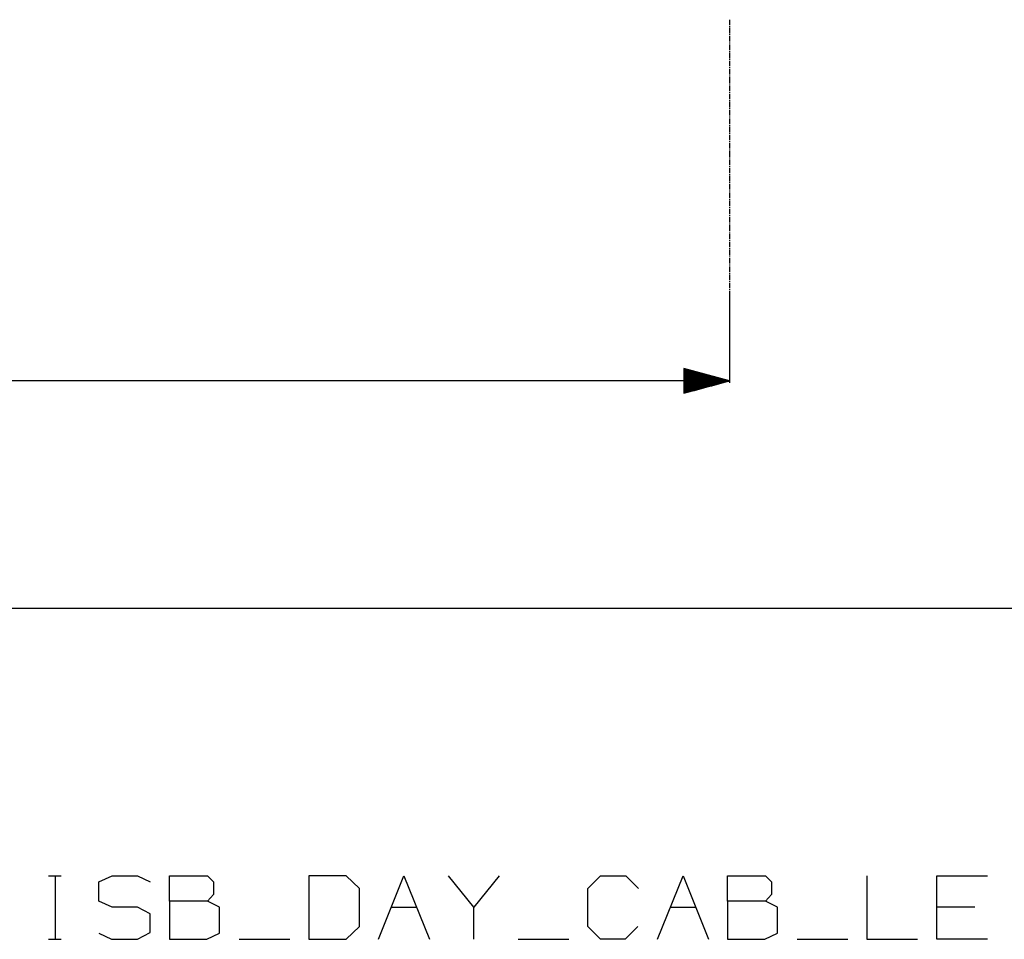
# Model space of a CAD drawing. Units: millimetres. Extents: x 672 to 8503, y -632 to 3430.
# Drawn here: x 6424 to 7500, y -632 to 373 of the extents above; entities that cross this region are included whole.
import ezdxf

# ---------------------------------------------------------------- set-up
doc = ezdxf.new("R2010")
doc.units = ezdxf.units.MM
doc.layers.add('TFR-TRI', color=7, linetype='CONTINUOUS', true_color=0xffffff)

msp = doc.modelspace()

# ---------------------------------------------------------------- linework, layer by layer
at = {"layer": 'TFR-TRI', "color": 18, "linetype": 'CONTINUOUS'}
for p, q in [((7200.000183, 373.299561), (7200.000183, 367.305176)), ((7200.000183, 366.306396), (7200.000183, 365.307373)), ((7200.000183, 364.30835), (7200.000183, 358.314209)), ((7200.000183, 357.315186), (7200.000183, 356.316162)), ((7200.000183, 355.317139), (7200.000183, 349.323242)), ((7200.000183, 348.323975), (7200.000183, 347.325195)), ((7200.000183, 346.326172), (7200.000183, 340.332031)), ((7200.000183, 339.333008), (7200.000183, 338.333984)), ((7200.000183, 337.334961), (7200.000183, 331.341064)), ((7200.000183, 330.342041), (7200.000183, 329.342773)), ((7200.000183, 328.343994), (7200.000183, 322.349854)), ((7200.000183, 321.35083), (7200.000183, 320.351807)), ((7200.000183, 319.352783), (7200.000183, 313.358643)), ((7200.000183, 312.359863), (7200.000183, 311.36084)), ((7200.000183, 310.361572), (7200.000183, 304.367676)), ((7200.000183, 303.368652), (7200.000183, 302.369629)), ((7200.000183, 301.370605), (7200.000183, 295.376465)), ((7200.000183, 294.377441), (7200.000183, 293.378662)), ((7200.000183, 292.379639), (7200.000183, 286.385498)), ((7200.000183, 285.386475), (7200.000183, 284.387451)), ((7200.000183, 283.388428), (7200.000183, 277.394531)), ((7200.000183, 276.395264), (7200.000183, 275.39624)), ((7200.000183, 274.397461), (7200.000183, 268.40332)), ((7200.000183, 267.404297), (7200.000183, 266.405273)), ((7200.000183, 265.40625), (7200.000183, 259.412354)), ((7200.000183, 258.41333), (7200.000183, 257.414062)), ((7200.000183, 256.415039), (7200.000183, 250.421143)), ((7200.000183, 249.422119), (7200.000183, 248.423096)), ((7200.000183, 247.424072), (7200.000183, 241.429932)), ((7200.000183, 240.430908), (7200.000183, 239.432129)), ((7200.000183, 238.433105), (7200.000183, 232.438965)), ((7200.000183, 231.439941), (7200.000183, 230.440918)), ((7200.000183, 229.441895), (7200.000183, 223.447754)), ((7200.000183, 222.44873), (7200.000183, 221.449707)), ((7200.000183, 220.450928), (7200.000183, 214.456787)), ((7200.000183, 213.457764), (7200.000183, 212.45874)), ((7200.000183, 211.459717), (7200.000183, 205.46582)), ((7200.000183, 204.466553), (7200.000183, 203.467529)), ((7200.000183, 202.468506), (7200.000183, 196.474609)), ((7200.000183, 195.475586), (7200.000183, 194.476562)), ((7200.000183, 193.477539), (7200.000183, 187.483398)), ((7200.000183, 186.484619), (7200.000183, 185.485596)), ((7200.000183, 184.486328), (7200.000183, 178.492432)), ((7200.000183, 177.493408), (7200.000183, 176.494385)), ((7200.000183, 175.495361), (7200.000183, 169.501221)), ((7200.000183, 168.502197), (7200.000183, 167.503418)), ((7200.000183, 166.504395), (7200.000183, 160.510254)), ((7200.000183, 159.51123), (7200.000183, 158.512207)), ((7200.000183, 157.513184), (7200.000183, 151.519043)), ((7200.000183, 150.52002), (7200.000183, 149.520996)), ((7200.000183, 148.522217), (7200.000183, 142.528076)), ((7200.000183, 141.528809), (7200.000183, 140.530029)), ((7200.000183, 139.531006), (7200.000183, 133.536865)), ((7200.000183, 132.537842), (7200.000183, 131.538818)), ((7200.000183, 130.539795), (7200.000183, 124.545898)), ((7200.000183, 123.546875), (7200.000183, 122.547607)), ((7200.000183, 121.548828), (7200.000183, 115.554688)), ((7200.000183, 114.555664), (7200.000183, 113.556885)), ((7200.000183, 112.557617), (7200.000183, 106.563721)), ((7200.000183, 105.564697), (7200.000183, 104.565674)), ((7200.000183, 103.566406), (7200.000183, 97.57251)), ((7200.000183, 96.573486), (7200.000183, 95.574463)), ((7200.000183, 94.575684), (7200.000183, 88.581299)), ((7200.000183, 87.58252), (7200.000183, 86.583496)), ((7200.000183, 85.584473), (7200.000183, 79.590332)), ((7200.000183, 78.591309), (7200.000183, 77.592285)), ((7200.000183, 76.593262), (7200.000183, 73.596191)), ((7200.000183, 73.596191), (7200.000183, -23.63623)), ((7149.999695, -8.23877), (7149.999695, -35.033691)), ((7200.000183, -21.63623), (7149.999695, -8.23877)), ((7149.999695, -8.250244), (7150.043152, -8.250244)), ((7149.999695, -8.250244), (7150.043152, -8.250244)), ((7149.999695, -8.590576), (7151.31366, -8.590576)), ((7149.999695, -8.931152), (7152.583679, -8.931152)), ((7149.999695, -9.27124), (7153.85321, -9.27124)), ((7149.999695, -9.611572), (7155.123718, -9.611572)), ((7149.999695, -9.951904), (7156.39325, -9.951904)), ((7149.999695, -10.292236), (7157.663757, -10.292236)), ((7149.999695, -10.632568), (7158.933289, -10.632568)), ((7149.999695, -10.9729), (7160.203308, -10.9729)), ((7149.999695, -11.312988), (7161.473816, -11.312988)), ((7149.999695, -11.65332), (7162.743347, -11.65332)), ((7149.999695, -11.993652), (7164.013855, -11.993652)), ((7149.999695, -12.333984), (7165.283386, -12.333984)), ((7149.999695, -12.674316), (7166.552917, -12.674316)), ((7149.999695, -13.014648), (7167.823425, -13.014648)), ((7149.999695, -13.354736), (7169.093445, -13.354736)), ((7149.999695, -13.695068), (7170.363953, -13.695068)), ((7149.999695, -14.0354), (7171.633484, -14.0354)), ((7149.999695, -14.375732), (7172.903015, -14.375732)), ((7149.999695, -14.716064), (7174.173523, -14.716064)), ((7149.999695, -15.056396), (7175.443542, -15.056396)), ((7149.999695, -15.396484), (7176.713562, -15.396484)), ((7149.999695, -15.736816), (7177.983582, -15.736816)), ((7149.999695, -16.077148), (7179.253113, -16.077148)), ((7149.999695, -16.41748), (7180.523621, -16.41748)), ((7149.999695, -16.757812), (7181.793152, -16.757812)), ((7149.999695, -17.0979), (7183.06366, -17.0979)), ((7149.999695, -17.438232), (7184.333679, -17.438232)), ((7149.999695, -17.778564), (7185.60321, -17.778564)), ((7149.999695, -18.118896), (7186.873718, -18.118896)), ((7149.999695, -18.459229), (7188.14325, -18.459229)), ((7149.999695, -18.799561), (7189.413757, -18.799561)), ((7149.999695, -19.139648), (7190.683289, -19.139648)), ((7149.999695, -19.480225), (7191.953308, -19.480225)), ((7149.999695, -19.820557), (7193.223816, -19.820557)), ((7149.999695, -20.160889), (7194.493347, -20.160889)), ((7149.999695, -20.501221), (7195.763855, -20.501221)), ((7149.999695, -20.841309), (7197.033386, -20.841309)), ((7149.999695, -21.181641), (7198.302917, -21.181641)), ((7149.999695, -21.521973), (7199.573425, -21.521973)), ((7200.000183, -21.63623), (4653.479187, -21.63623)), ((7149.999695, -35.033691), (7200.000183, -21.63623)), ((7149.999695, -21.750488), (7199.573425, -21.750488)), ((7149.999695, -22.09082), (7198.302917, -22.09082)), ((7149.999695, -22.430908), (7197.033386, -22.430908)), ((7149.999695, -22.77124), (7195.763855, -22.77124)), ((7149.999695, -23.111572), (7194.493347, -23.111572)), ((7149.999695, -23.451904), (7193.223816, -23.451904)), ((7149.999695, -23.792236), (7191.953308, -23.792236)), ((7149.999695, -24.132568), (7190.683289, -24.132568)), ((7149.999695, -24.472656), (7189.413757, -24.472656)), ((7149.999695, -24.812988), (7188.14325, -24.812988)), ((7149.999695, -25.15332), (7186.873718, -25.15332)), ((7149.999695, -25.493652), (7185.60321, -25.493652)), ((7149.999695, -25.833984), (7184.333679, -25.833984)), ((7149.999695, -26.174316), (7183.06366, -26.174316)), ((7149.999695, -26.514648), (7181.793152, -26.514648)), ((7149.999695, -26.85498), (7180.523621, -26.85498)), ((7149.999695, -27.195312), (7179.253113, -27.195312)), ((7149.999695, -27.535645), (7177.983582, -27.535645)), ((7149.999695, -27.875732), (7176.713562, -27.875732)), ((7149.999695, -28.216064), (7175.443542, -28.216064)), ((7149.999695, -28.556396), (7174.173523, -28.556396)), ((7149.999695, -28.896729), (7172.903015, -28.896729)), ((7149.999695, -29.237061), (7171.633484, -29.237061)), ((7149.999695, -29.577393), (7170.363953, -29.577393)), ((7149.999695, -29.91748), (7169.093445, -29.91748)), ((7149.999695, -30.257812), (7167.823425, -30.257812)), ((7149.999695, -30.598145), (7166.552917, -30.598145)), ((7149.999695, -30.938477), (7165.283386, -30.938477)), ((7149.999695, -31.278809), (7164.013855, -31.278809)), ((7149.999695, -31.619141), (7162.743347, -31.619141)), ((7149.999695, -31.959229), (7161.473816, -31.959229)), ((7149.999695, -32.299561), (7160.203308, -32.299561)), ((7149.999695, -32.639893), (7158.933289, -32.639893)), ((7149.999695, -32.980225), (7157.663757, -32.980225)), ((7149.999695, -33.320557), (7156.39325, -33.320557)), ((7149.999695, -33.660645), (7155.123718, -33.660645)), ((7149.999695, -34.000977), (7153.85321, -34.000977)), ((7149.999695, -34.341309), (7152.583679, -34.341309)), ((7149.999695, -34.681641), (7151.31366, -34.681641)), ((7149.999695, -35.021973), (7150.043152, -35.021973)), ((7149.999695, -35.021973), (7150.043152, -35.021973)), ((8200.669128, -270.580444), (4672.882996, -270.580444)), ((6455.311218, -562.915405), (6469.16571, -562.915405)), ((6462.602234, -562.915405), (6462.602234, -632.186279)), ((6510.43573, -569.477905), (6525.019226, -562.915405)), ((6510.43573, -590.623779), (6510.43573, -569.477905)), ((6525.019226, -562.915405), (6552.727722, -562.915405)), ((6552.727722, -562.915405), (6566.582214, -569.477905)), ((6587.43573, -562.915405), (6628.99823, -562.915405)), ((6587.43573, -590.623779), (6587.43573, -562.915405)), ((6628.99823, -562.915405), (6635.56073, -569.477905)), ((6635.56073, -569.477905), (6635.56073, -583.332031)), ((6739.977722, -562.915405), (6739.977722, -632.186279)), ((6780.81073, -562.915405), (6739.977722, -562.915405)), ((6795.394226, -576.769531), (6780.81073, -562.915405)), ((6816.24823, -632.186279), (6843.956726, -562.915405)), ((6843.956726, -562.915405), (6871.664734, -632.186279)), ((6920.227722, -597.186279), (6892.519714, -562.915405)), ((6947.936218, -562.915405), (6920.227722, -597.186279)), ((7045.061218, -576.769531), (7058.91571, -562.915405)), ((7058.91571, -562.915405), (7086.62323, -562.915405)), ((7086.62323, -562.915405), (7100.477234, -576.769531)), ((7121.331726, -632.186279), (7149.040222, -562.915405)), ((7149.040222, -562.915405), (7176.748718, -632.186279)), ((7197.602234, -562.915405), (7239.165222, -562.915405)), ((7197.602234, -590.623779), (7197.602234, -562.915405)), ((7239.165222, -562.915405), (7245.727234, -569.477905)), ((7245.727234, -569.477905), (7245.727234, -583.332031)), ((7350.144226, -562.915405), (7350.144226, -632.186279)), ((7426.414734, -562.915405), (7481.831726, -562.915405)), ((7426.414734, -632.186279), (7426.414734, -562.915405)), ((6795.394226, -618.332031), (6795.394226, -576.769531)), ((7045.061218, -618.332031), (7045.061218, -576.769531)), ((6525.019226, -597.186279), (6510.43573, -590.623779)), ((6587.43573, -590.623779), (6587.43573, -632.186279)), ((6628.99823, -590.623779), (6587.43573, -590.623779)), ((6635.56073, -583.332031), (6628.99823, -590.623779)), ((6642.12323, -597.186279), (6628.99823, -590.623779)), ((7197.602234, -590.623779), (7197.602234, -632.186279)), ((7239.165222, -590.623779), (7197.602234, -590.623779)), ((7245.727234, -583.332031), (7239.165222, -590.623779)), ((7252.29071, -597.186279), (7239.165222, -590.623779)), ((6552.727722, -597.186279), (6525.019226, -597.186279)), ((6566.582214, -604.477905), (6552.727722, -597.186279)), ((6642.12323, -625.623779), (6642.12323, -597.186279)), ((6830.102234, -597.186279), (6857.81073, -597.186279)), ((6920.227722, -632.186279), (6920.227722, -597.186279)), ((7135.186218, -597.186279), (7162.894226, -597.186279)), ((7252.29071, -625.623779), (7252.29071, -597.186279)), ((7467.977234, -597.186279), (7426.414734, -597.186279)), ((6566.582214, -624.894531), (6566.582214, -604.477905)), ((6780.81073, -632.186279), (6795.394226, -618.332031)), ((7058.91571, -632.186279), (7045.061218, -618.332031)), ((7099.748718, -618.332031), (7085.894714, -632.186279)), ((6455.311218, -632.186279), (6469.16571, -632.186279)), ((6510.43573, -625.623779), (6524.290222, -632.186279)), ((6524.290222, -632.186279), (6552.727722, -632.186279)), ((6552.727722, -632.186279), (6566.582214, -624.894531)), ((6587.43573, -632.186279), (6628.269714, -632.186279)), ((6628.269714, -632.186279), (6642.12323, -625.623779)), ((6663.707214, -632.186279), (6719.123718, -632.186279)), ((6739.977722, -632.186279), (6780.81073, -632.186279)), ((6968.790222, -632.186279), (7024.206726, -632.186279)), ((7085.894714, -632.186279), (7058.91571, -632.186279)), ((7197.602234, -632.186279), (7238.436218, -632.186279)), ((7238.436218, -632.186279), (7252.29071, -625.623779)), ((7273.873718, -632.186279), (7329.29071, -632.186279)), ((7350.144226, -632.186279), (7405.561218, -632.186279)), ((7481.831726, -632.186279), (7426.414734, -632.186279))]:
    msp.add_line(p, q, dxfattribs=at)

doc.saveas('drawing.dxf')
